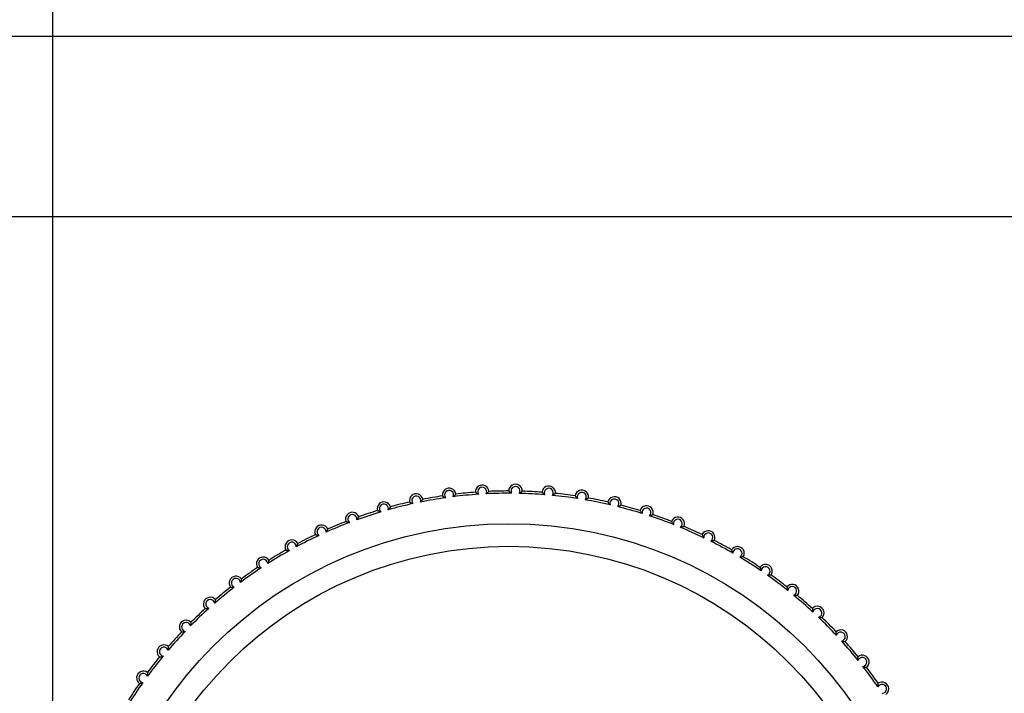
# Model space of a CAD drawing. Units: millimetres. Extents: x 0 to 7128, y 0 to 5040.
# Drawn here: x 887 to 909, y 1881 to 1896 of the extents above; entities that cross this region are included whole.
import ezdxf

# ---------------------------------------------------------------- set-up
doc = ezdxf.new("R2010")
doc.units = ezdxf.units.MM
doc.header["$LTSCALE"] = 12
doc.layers.add('COTES', color=7, linetype='Continuous')
doc.styles.add('SLDTEXTSTYLE0', font='TXT', dxfattribs={"width": 0.663})
doc.dimstyles.new('SLDDIMSTYLE2', dxfattribs={"dimtxt": 42, "dimasz": 36, "dimexe": 0, "dimexo": 0.0625, "dimgap": 10.5, "dimtad": 1, "dimdec": 1, "dimrnd": 1e-09, "dimzin": 12, "dimdsep": 46, "dimtxsty": 'SLDTEXTSTYLE0', "dimsah": 1, "dimcen": 0.09, "dimadec": 0, "dimazin": 3, "dimtfac": 1, "dimtofl": 0, "dimtmove": 0, "dimatfit": 3, "dimfxl": 1, "dimfrac": 2, "dimtolj": 1, "dimtzin": 12, "dimarcsym": 0})

# ---------------------------------------------------------------- blocks, each defined once
blk = doc.blocks.new('_D_22')
at = {"layer": 'COTES'}
for p, q in [((887.72, 1877.13), (887.72, 1952.76)), ((1747.72, 1877.13), (1747.72, 1952.76)), ((887.72, 1940.76), (1747.72, 1940.76))]:
    blk.add_line(p, q, dxfattribs=at)
for points in [[(887.72, 1940.76), (923.72, 1934.76), (923.72, 1946.76)], [(1747.72, 1940.76), (1711.72, 1946.76), (1711.72, 1934.76)]]:
    blk.add_solid(points, dxfattribs=at)
at = {"layer": 'COTES', "insert": (1272.307, 1994.901), "char_height": 42, "attachment_point": 1, "style": 'SLDTEXTSTYLE0'}
blk.add_mtext('860', dxfattribs=at)

msp = doc.modelspace()

# ---------------------------------------------------------------- linework, layer by layer
at = {"color": 7, "linetype": 'Continuous', "lineweight": 25}
for p, q in [((859.79, 1895.837), (1775.649, 1895.837)), ((862.427, 1891.837), (1773.012, 1891.837))]:
    msp.add_line(p, q, dxfattribs=at)
for radius in [9.274, 8.771]:
    msp.add_circle((897.841, 1875.739), radius, dxfattribs=at)
for centre, radius, start, end in [((897.988, 1885.738), 0.15, 358.7269, 179.5863), ((895.785, 1885.526), 0.15, 11.4328, 192.2922), ((896.514, 1885.651), 0.15, 7.1975, 188.0569), ((896.514, 1885.651), 0.1, 337.3788, 217.8756), ((897.841, 1875.739), 10, 94.2514, 96.7678), ((897.249, 1885.722), 0.15, 2.9622, 183.8216), ((897.249, 1885.722), 0.1, 333.1435, 213.6403), ((897.841, 1875.739), 9.95, 89.6541, 92.8945), ((897.841, 1875.739), 10, 90.0161, 92.5325), ((897.988, 1885.738), 0.1, 328.9082, 209.405), ((897.841, 1875.739), 9.95, 85.4188, 88.6592), ((897.841, 1875.739), 10, 85.7808, 88.2972), ((898.726, 1885.7), 0.15, 354.4916, 175.351), ((898.726, 1885.7), 0.1, 324.6729, 205.1697), ((897.841, 1875.739), 10, 81.5455, 84.0619), ((899.459, 1885.608), 0.15, 350.2563, 171.1157), ((899.459, 1885.608), 0.1, 320.4376, 200.9344), ((895.068, 1885.347), 0.15, 15.6681, 196.5275), ((897.841, 1875.739), 9.95, 102.3599, 105.6003), ((897.841, 1875.739), 10, 102.7219, 105.2383), ((895.785, 1885.526), 0.1, 341.6141, 222.1109), ((897.841, 1875.739), 9.95, 98.1246, 101.3651), ((897.841, 1875.739), 10, 98.4866, 101.0031), ((897.841, 1875.739), 9.95, 93.8894, 97.1298), ((897.841, 1875.739), 9.95, 81.1835, 84.4239), ((897.841, 1875.739), 9.95, 76.9482, 80.1886), ((897.841, 1875.739), 10, 77.3102, 79.8266), ((900.184, 1885.461), 0.15, 346.021, 166.8805), ((900.184, 1885.461), 0.1, 316.2023, 196.6991), ((894.366, 1885.116), 0.15, 19.9034, 200.7628), ((897.841, 1875.739), 9.95, 106.5952, 109.8356), ((897.841, 1875.739), 10, 106.9572, 109.4736), ((895.068, 1885.347), 0.1, 345.8494, 226.3462), ((897.841, 1875.739), 9.95, 72.7129, 75.9533), ((897.841, 1875.739), 10, 73.0749, 75.5913), ((900.895, 1885.261), 0.15, 341.7857, 162.6452), ((900.895, 1885.261), 0.1, 311.967, 192.4638), ((897.841, 1875.739), 9.95, 110.8305, 114.0709), ((897.841, 1875.739), 10, 111.1925, 113.7089), ((894.366, 1885.116), 0.1, 350.0847, 230.5815), ((897.841, 1875.739), 9.95, 68.4776, 71.718), ((897.841, 1875.739), 10, 68.8396, 71.356), ((901.59, 1885.01), 0.15, 337.5504, 158.4099), ((901.59, 1885.01), 0.1, 307.7317, 188.2286), ((893.683, 1884.834), 0.15, 24.1387, 204.9981), ((893.683, 1884.834), 0.1, 354.32, 234.8168), ((897.841, 1875.739), 9.95, 64.2423, 67.4827), ((897.841, 1875.739), 10, 64.6043, 67.1207), ((902.265, 1884.708), 0.15, 333.3151, 154.1746), ((902.265, 1884.708), 0.1, 303.4964, 183.9933), ((893.023, 1884.502), 0.15, 28.374, 209.2334), ((893.023, 1884.502), 0.1, 358.5553, 239.0521), ((897.841, 1875.739), 9.95, 115.0658, 118.3062), ((897.841, 1875.739), 10, 115.4278, 117.9442), ((897.841, 1875.739), 9.95, 60.007, 63.2474), ((897.841, 1875.739), 10, 60.369, 62.8854), ((897.841, 1875.739), 9.95, 119.3011, 122.5415), ((897.841, 1875.739), 10, 119.6631, 122.1795), ((902.915, 1884.357), 0.15, 329.0798, 149.9393), ((902.915, 1884.357), 0.1, 299.2611, 179.758), ((892.389, 1884.122), 0.15, 32.6092, 213.4687), ((892.389, 1884.122), 0.1, 2.7906, 243.2874), ((897.841, 1875.739), 9.95, 55.7717, 59.0121), ((897.841, 1875.739), 10, 56.1337, 58.6501), ((897.841, 1875.739), 9.95, 123.5364, 126.7768), ((897.841, 1875.739), 10, 123.8984, 126.4148), ((903.537, 1883.958), 0.15, 324.8445, 145.704), ((903.537, 1883.958), 0.1, 295.0259, 175.5227), ((891.784, 1883.697), 0.15, 36.8445, 217.704), ((891.784, 1883.697), 0.1, 7.0259, 247.5227), ((897.841, 1875.739), 9.95, 51.5364, 54.7768), ((897.841, 1875.739), 10, 51.8984, 54.4148), ((897.841, 1875.739), 9.95, 127.7717, 131.0121), ((897.841, 1875.739), 10, 128.1337, 130.6501), ((904.129, 1883.515), 0.15, 320.6092, 141.4687), ((904.129, 1883.515), 0.1, 290.7906, 171.2874), ((891.213, 1883.228), 0.15, 41.0798, 221.9393), ((891.213, 1883.228), 0.1, 11.2611, 251.758), ((897.841, 1875.739), 9.95, 47.3011, 50.5415), ((897.841, 1875.739), 10, 47.6631, 50.1795), ((897.841, 1875.739), 9.95, 132.007, 135.2474), ((897.841, 1875.739), 10, 132.369, 134.8854), ((904.686, 1883.029), 0.15, 316.374, 137.2334), ((904.686, 1883.029), 0.1, 286.5553, 167.0521), ((890.678, 1882.718), 0.15, 45.3151, 226.1746), ((897.841, 1875.739), 9.95, 43.0658, 46.3062), ((897.841, 1875.739), 10, 43.4278, 45.9442), ((897.841, 1875.739), 9.95, 136.2423, 139.4827), ((897.841, 1875.739), 10, 136.6043, 139.1207), ((890.678, 1882.718), 0.1, 15.4964, 255.9933), ((905.206, 1882.504), 0.15, 312.1387, 132.9981), ((905.206, 1882.504), 0.1, 282.32, 162.8168), ((897.841, 1875.739), 9.95, 38.8305, 42.0709), ((897.841, 1875.739), 10, 39.1925, 41.7089), ((890.183, 1882.17), 0.15, 49.5504, 230.4099), ((890.183, 1882.17), 0.1, 19.7317, 260.2286), ((897.841, 1875.739), 10, 140.8396, 143.356), ((897.841, 1875.739), 9.95, 140.4776, 143.718), ((905.685, 1881.942), 0.15, 307.9034, 128.7628), ((905.685, 1881.942), 0.1, 278.0847, 158.5815), ((889.729, 1881.587), 0.15, 53.7857, 234.6452), ((897.841, 1875.739), 9.95, 34.5952, 37.8356), ((897.841, 1875.739), 10, 34.9572, 37.4736), ((889.729, 1881.587), 0.1, 23.967, 264.4638), ((897.841, 1875.739), 10, 145.0749, 147.5913), ((897.841, 1875.739), 9.95, 144.7129, 147.9533), ((906.122, 1881.345), 0.1, 273.8494, 154.3462), ((906.122, 1881.345), 0.15, 303.6681, 124.5275)]:
    msp.add_arc(centre, radius, start, end, dxfattribs=at)
for points, knots in [([(896.662, 1885.67), (896.662, 1885.669), (896.661, 1885.669), (896.657, 1885.662), (896.647, 1885.651), (896.631, 1885.634), (896.616, 1885.62), (896.606, 1885.613), (896.606, 1885.612)], [0, 0, 0, 0, 0.1256278, 0.2507648, 0.4206364, 0.6616614, 0.985498, 1, 1, 1, 1]), ([(897.099, 1885.712), (897.1, 1885.712), (897.101, 1885.711), (897.107, 1885.706), (897.118, 1885.697), (897.137, 1885.682), (897.155, 1885.672), (897.165, 1885.667), (897.166, 1885.666)], [0, 0, 0, 0, 0.125628, 0.250765, 0.420636, 0.661661, 0.985498, 1, 1, 1, 1]), ([(897.399, 1885.73), (897.399, 1885.729), (897.398, 1885.729), (897.393, 1885.723), (897.383, 1885.712), (897.365, 1885.696), (897.349, 1885.683), (897.339, 1885.677), (897.338, 1885.677)], [0, 0, 0, 0, 0.125628, 0.250765, 0.420636, 0.661661, 0.985498, 1, 1, 1, 1]), ([(897.838, 1885.739), (897.838, 1885.739), (897.839, 1885.738), (897.845, 1885.733), (897.855, 1885.723), (897.874, 1885.707), (897.89, 1885.695), (897.9, 1885.689), (897.901, 1885.689)], [0, 0, 0, 0, 0.1256278, 0.2507648, 0.4206364, 0.6616614, 0.985498, 1, 1, 1, 1]), ([(898.138, 1885.735), (898.138, 1885.735), (898.137, 1885.734), (898.131, 1885.729), (898.12, 1885.719), (898.101, 1885.704), (898.084, 1885.693), (898.074, 1885.687), (898.074, 1885.687)], [0, 0, 0, 0, 0.125628, 0.250765, 0.420636, 0.661661, 0.985498, 1, 1, 1, 1]), ([(898.577, 1885.712), (898.577, 1885.712), (898.577, 1885.711), (898.583, 1885.705), (898.592, 1885.695), (898.61, 1885.678), (898.625, 1885.665), (898.635, 1885.658), (898.636, 1885.658)], [0, 0, 0, 0, 0.125628, 0.250765, 0.420636, 0.661661, 0.985498, 1, 1, 1, 1]), ([(898.875, 1885.686), (898.875, 1885.685), (898.874, 1885.685), (898.868, 1885.68), (898.857, 1885.671), (898.837, 1885.657), (898.819, 1885.647), (898.808, 1885.643), (898.808, 1885.642)], [0, 0, 0, 0, 0.125628, 0.250765, 0.420636, 0.661661, 0.985498, 1, 1, 1, 1]), ([(895.639, 1885.494), (895.639, 1885.494), (895.64, 1885.493), (895.647, 1885.489), (895.659, 1885.482), (895.68, 1885.47), (895.699, 1885.463), (895.711, 1885.459), (895.711, 1885.459)], [0, 0, 0, 0, 0.1256278, 0.2507648, 0.4206364, 0.6616614, 0.985498, 1, 1, 1, 1]), ([(895.932, 1885.556), (895.932, 1885.555), (895.931, 1885.554), (895.927, 1885.548), (895.919, 1885.536), (895.903, 1885.517), (895.889, 1885.502), (895.88, 1885.495), (895.88, 1885.494)], [0, 0, 0, 0, 0.125628, 0.250765, 0.420636, 0.661661, 0.985498, 1, 1, 1, 1]), ([(896.365, 1885.63), (896.365, 1885.63), (896.366, 1885.629), (896.373, 1885.624), (896.384, 1885.616), (896.405, 1885.603), (896.423, 1885.594), (896.434, 1885.59), (896.435, 1885.59)], [0, 0, 0, 0, 0.1256278, 0.2507648, 0.4206364, 0.6616614, 0.985498, 1, 1, 1, 1]), ([(899.311, 1885.631), (899.311, 1885.63), (899.312, 1885.63), (899.317, 1885.623), (899.326, 1885.612), (899.341, 1885.594), (899.356, 1885.58), (899.365, 1885.572), (899.366, 1885.572)], [0, 0, 0, 0, 0.125628, 0.250765, 0.420636, 0.661661, 0.985498, 1, 1, 1, 1]), ([(899.607, 1885.582), (899.607, 1885.582), (899.606, 1885.581), (899.599, 1885.577), (899.587, 1885.569), (899.566, 1885.557), (899.548, 1885.548), (899.537, 1885.544), (899.536, 1885.544)], [0, 0, 0, 0, 0.125628, 0.250765, 0.420636, 0.661661, 0.985498, 1, 1, 1, 1]), ([(900.038, 1885.495), (900.038, 1885.495), (900.038, 1885.494), (900.043, 1885.487), (900.051, 1885.475), (900.065, 1885.456), (900.079, 1885.441), (900.087, 1885.433), (900.088, 1885.432)], [0, 0, 0, 0, 0.125628, 0.250765, 0.420636, 0.661661, 0.985498, 1, 1, 1, 1]), ([(894.924, 1885.305), (894.925, 1885.304), (894.926, 1885.304), (894.933, 1885.3), (894.945, 1885.294), (894.968, 1885.284), (894.987, 1885.278), (894.999, 1885.275), (894.999, 1885.275)], [0, 0, 0, 0, 0.125628, 0.250765, 0.420636, 0.661661, 0.985498, 1, 1, 1, 1]), ([(895.212, 1885.388), (895.212, 1885.387), (895.212, 1885.387), (895.208, 1885.38), (895.2, 1885.367), (895.187, 1885.347), (895.174, 1885.332), (895.165, 1885.323), (895.165, 1885.323)], [0, 0, 0, 0, 0.125628, 0.250765, 0.420636, 0.661661, 0.985498, 1, 1, 1, 1]), ([(900.329, 1885.425), (900.329, 1885.425), (900.328, 1885.424), (900.321, 1885.42), (900.309, 1885.413), (900.287, 1885.402), (900.268, 1885.395), (900.256, 1885.392), (900.256, 1885.392)], [0, 0, 0, 0, 0.125628, 0.250765, 0.420636, 0.661661, 0.985498, 1, 1, 1, 1]), ([(900.752, 1885.306), (900.752, 1885.306), (900.753, 1885.305), (900.756, 1885.298), (900.764, 1885.286), (900.777, 1885.265), (900.789, 1885.249), (900.797, 1885.24), (900.798, 1885.24)], [0, 0, 0, 0, 0.125628, 0.250765, 0.420636, 0.661661, 0.985498, 1, 1, 1, 1]), ([(894.226, 1885.063), (894.226, 1885.063), (894.227, 1885.062), (894.234, 1885.059), (894.248, 1885.054), (894.271, 1885.046), (894.29, 1885.041), (894.302, 1885.039), (894.303, 1885.039)], [0, 0, 0, 0, 0.1256278, 0.2507648, 0.4206364, 0.6616614, 0.985498, 1, 1, 1, 1]), ([(894.507, 1885.167), (894.507, 1885.167), (894.506, 1885.166), (894.503, 1885.159), (894.496, 1885.146), (894.484, 1885.125), (894.472, 1885.108), (894.465, 1885.099), (894.465, 1885.099)], [0, 0, 0, 0, 0.125628, 0.250765, 0.420636, 0.661661, 0.985498, 1, 1, 1, 1]), ([(901.038, 1885.215), (901.037, 1885.214), (901.036, 1885.214), (901.029, 1885.21), (901.016, 1885.204), (900.994, 1885.195), (900.974, 1885.19), (900.963, 1885.187), (900.962, 1885.187)], [0, 0, 0, 0, 0.125628, 0.250765, 0.420636, 0.661661, 0.985498, 1, 1, 1, 1]), ([(901.451, 1885.065), (901.451, 1885.065), (901.451, 1885.064), (901.454, 1885.057), (901.461, 1885.044), (901.472, 1885.022), (901.483, 1885.005), (901.491, 1884.996), (901.491, 1884.996)], [0, 0, 0, 0, 0.1256278, 0.2507648, 0.4206364, 0.6616614, 0.985498, 1, 1, 1, 1]), ([(893.82, 1884.895), (893.82, 1884.895), (893.819, 1884.894), (893.816, 1884.887), (893.811, 1884.873), (893.8, 1884.852), (893.79, 1884.834), (893.783, 1884.825), (893.783, 1884.824)], [0, 0, 0, 0, 0.125628, 0.250765, 0.420636, 0.661661, 0.985498, 1, 1, 1, 1]), ([(901.729, 1884.953), (901.728, 1884.952), (901.727, 1884.952), (901.72, 1884.949), (901.707, 1884.944), (901.683, 1884.937), (901.663, 1884.932), (901.652, 1884.931), (901.651, 1884.931)], [0, 0, 0, 0, 0.125628, 0.250765, 0.420636, 0.661661, 0.985498, 1, 1, 1, 1]), ([(893.547, 1884.771), (893.548, 1884.77), (893.548, 1884.77), (893.556, 1884.768), (893.57, 1884.763), (893.593, 1884.757), (893.613, 1884.753), (893.625, 1884.752), (893.625, 1884.752)], [0, 0, 0, 0, 0.1256278, 0.2507648, 0.4206364, 0.6616614, 0.985498, 1, 1, 1, 1]), ([(902.129, 1884.773), (902.13, 1884.773), (902.13, 1884.772), (902.133, 1884.764), (902.138, 1884.751), (902.148, 1884.729), (902.158, 1884.711), (902.164, 1884.701), (902.165, 1884.701)], [0, 0, 0, 0, 0.125628, 0.250765, 0.420636, 0.661661, 0.985498, 1, 1, 1, 1]), ([(902.399, 1884.64), (902.398, 1884.64), (902.397, 1884.64), (902.39, 1884.637), (902.376, 1884.633), (902.352, 1884.628), (902.332, 1884.625), (902.32, 1884.624), (902.32, 1884.624)], [0, 0, 0, 0, 0.125628, 0.250765, 0.420636, 0.661661, 0.985498, 1, 1, 1, 1]), ([(892.892, 1884.429), (892.892, 1884.429), (892.893, 1884.428), (892.901, 1884.426), (892.915, 1884.423), (892.939, 1884.418), (892.959, 1884.417), (892.971, 1884.416), (892.971, 1884.416)], [0, 0, 0, 0, 0.125628, 0.250765, 0.420636, 0.661661, 0.985498, 1, 1, 1, 1]), ([(893.155, 1884.573), (893.155, 1884.573), (893.154, 1884.572), (893.152, 1884.564), (893.147, 1884.551), (893.138, 1884.528), (893.129, 1884.51), (893.123, 1884.5), (893.123, 1884.5)], [0, 0, 0, 0, 0.1256278, 0.2507648, 0.4206364, 0.6616614, 0.985498, 1, 1, 1, 1]), ([(902.785, 1884.432), (902.785, 1884.431), (902.785, 1884.43), (902.787, 1884.423), (902.792, 1884.409), (902.8, 1884.386), (902.809, 1884.368), (902.815, 1884.357), (902.815, 1884.357)], [0, 0, 0, 0, 0.125628, 0.250765, 0.420636, 0.661661, 0.985498, 1, 1, 1, 1]), ([(892.515, 1884.203), (892.515, 1884.203), (892.515, 1884.202), (892.513, 1884.194), (892.509, 1884.18), (892.502, 1884.157), (892.494, 1884.138), (892.489, 1884.128), (892.489, 1884.127)], [0, 0, 0, 0, 0.125628, 0.250765, 0.420636, 0.661661, 0.985498, 1, 1, 1, 1]), ([(903.043, 1884.279), (903.043, 1884.279), (903.042, 1884.279), (903.034, 1884.277), (903.02, 1884.274), (902.996, 1884.27), (902.976, 1884.269), (902.964, 1884.269), (902.964, 1884.269)], [0, 0, 0, 0, 0.125628, 0.250765, 0.420636, 0.661661, 0.985498, 1, 1, 1, 1]), ([(892.264, 1884.04), (892.264, 1884.04), (892.265, 1884.039), (892.273, 1884.038), (892.287, 1884.036), (892.311, 1884.033), (892.331, 1884.032), (892.343, 1884.033), (892.344, 1884.033)], [0, 0, 0, 0, 0.125628, 0.250765, 0.420636, 0.661661, 0.985498, 1, 1, 1, 1]), ([(903.413, 1884.043), (903.413, 1884.042), (903.414, 1884.041), (903.415, 1884.034), (903.418, 1884.02), (903.425, 1883.996), (903.432, 1883.977), (903.437, 1883.967), (903.438, 1883.966)], [0, 0, 0, 0, 0.125628, 0.250765, 0.420636, 0.661661, 0.985498, 1, 1, 1, 1]), ([(891.905, 1883.787), (891.904, 1883.786), (891.904, 1883.785), (891.903, 1883.778), (891.901, 1883.763), (891.895, 1883.74), (891.889, 1883.72), (891.884, 1883.71), (891.884, 1883.709)], [0, 0, 0, 0, 0.125628, 0.250765, 0.420636, 0.661661, 0.985498, 1, 1, 1, 1]), ([(903.66, 1883.872), (903.659, 1883.872), (903.658, 1883.872), (903.651, 1883.87), (903.636, 1883.868), (903.612, 1883.866), (903.592, 1883.867), (903.58, 1883.868), (903.58, 1883.868)], [0, 0, 0, 0, 0.125628, 0.250765, 0.420636, 0.661661, 0.985498, 1, 1, 1, 1]), ([(891.666, 1883.605), (891.666, 1883.605), (891.667, 1883.605), (891.675, 1883.604), (891.689, 1883.603), (891.714, 1883.602), (891.734, 1883.603), (891.746, 1883.604), (891.746, 1883.604)], [0, 0, 0, 0, 0.125628, 0.250765, 0.420636, 0.661661, 0.985498, 1, 1, 1, 1]), ([(904.011, 1883.609), (904.011, 1883.608), (904.012, 1883.607), (904.013, 1883.599), (904.015, 1883.585), (904.019, 1883.561), (904.025, 1883.542), (904.03, 1883.531), (904.03, 1883.53)], [0, 0, 0, 0, 0.125628, 0.250765, 0.420636, 0.661661, 0.985498, 1, 1, 1, 1]), ([(891.326, 1883.326), (891.326, 1883.326), (891.326, 1883.325), (891.326, 1883.317), (891.324, 1883.303), (891.32, 1883.279), (891.315, 1883.259), (891.312, 1883.248), (891.311, 1883.247)], [0, 0, 0, 0, 0.125628, 0.250765, 0.420636, 0.661661, 0.985498, 1, 1, 1, 1]), ([(904.245, 1883.42), (904.244, 1883.42), (904.243, 1883.42), (904.235, 1883.419), (904.221, 1883.418), (904.197, 1883.418), (904.176, 1883.42), (904.165, 1883.422), (904.164, 1883.422)], [0, 0, 0, 0, 0.125628, 0.250765, 0.420636, 0.661661, 0.985498, 1, 1, 1, 1]), ([(891.102, 1883.128), (891.102, 1883.128), (891.103, 1883.127), (891.111, 1883.127), (891.126, 1883.127), (891.15, 1883.128), (891.17, 1883.13), (891.182, 1883.133), (891.182, 1883.133)], [0, 0, 0, 0, 0.1256278, 0.2507648, 0.4206364, 0.6616614, 0.985498, 1, 1, 1, 1]), ([(904.576, 1883.131), (904.576, 1883.131), (904.576, 1883.13), (904.576, 1883.122), (904.577, 1883.108), (904.58, 1883.084), (904.585, 1883.064), (904.588, 1883.052), (904.588, 1883.052)], [0, 0, 0, 0, 0.125628, 0.250765, 0.420636, 0.661661, 0.985498, 1, 1, 1, 1]), ([(904.714, 1882.934), (904.715, 1882.934), (904.726, 1882.931), (904.746, 1882.928), (904.771, 1882.926), (904.785, 1882.926), (904.793, 1882.926), (904.794, 1882.926), (904.794, 1882.926)], [0, 0, 0, 0, 0.014502, 0.3383386, 0.5793636, 0.7492352, 0.8743722, 1, 1, 1, 1]), ([(890.575, 1882.61), (890.575, 1882.61), (890.576, 1882.61), (890.584, 1882.61), (890.598, 1882.611), (890.622, 1882.613), (890.642, 1882.618), (890.654, 1882.621), (890.654, 1882.621)], [0, 0, 0, 0, 0.125628, 0.250765, 0.420636, 0.661661, 0.985498, 1, 1, 1, 1]), ([(890.784, 1882.825), (890.784, 1882.824), (890.784, 1882.823), (890.784, 1882.815), (890.783, 1882.801), (890.781, 1882.777), (890.778, 1882.757), (890.775, 1882.745), (890.775, 1882.745)], [0, 0, 0, 0, 0.1256278, 0.2507648, 0.4206364, 0.6616614, 0.985498, 1, 1, 1, 1]), ([(905.11, 1882.534), (905.11, 1882.534), (905.107, 1882.546), (905.104, 1882.566), (905.103, 1882.59), (905.103, 1882.604), (905.103, 1882.612), (905.103, 1882.613), (905.103, 1882.614)], [0, 0, 0, 0, 0.014502, 0.338339, 0.579364, 0.749235, 0.874372, 1, 1, 1, 1]), ([(905.227, 1882.406), (905.227, 1882.406), (905.239, 1882.403), (905.258, 1882.398), (905.282, 1882.395), (905.297, 1882.393), (905.305, 1882.393), (905.306, 1882.393), (905.306, 1882.393)], [0, 0, 0, 0, 0.014502, 0.3383386, 0.5793636, 0.7492352, 0.8743722, 1, 1, 1, 1]), ([(890.28, 1882.284), (890.28, 1882.284), (890.28, 1882.283), (890.281, 1882.275), (890.281, 1882.26), (890.281, 1882.236), (890.279, 1882.216), (890.277, 1882.204), (890.277, 1882.204)], [0, 0, 0, 0, 0.125628, 0.250765, 0.420636, 0.661661, 0.985498, 1, 1, 1, 1]), ([(890.087, 1882.054), (890.087, 1882.054), (890.088, 1882.054), (890.096, 1882.055), (890.111, 1882.057), (890.134, 1882.062), (890.154, 1882.067), (890.165, 1882.071), (890.166, 1882.071)], [0, 0, 0, 0, 0.1256278, 0.2507648, 0.4206364, 0.6616614, 0.985498, 1, 1, 1, 1]), ([(905.592, 1881.978), (905.592, 1881.979), (905.59, 1881.99), (905.589, 1882.011), (905.589, 1882.035), (905.59, 1882.049), (905.591, 1882.057), (905.591, 1882.058), (905.591, 1882.059)], [0, 0, 0, 0, 0.014502, 0.338339, 0.579364, 0.749235, 0.874372, 1, 1, 1, 1]), ([(905.699, 1881.843), (905.7, 1881.842), (905.71, 1881.838), (905.73, 1881.832), (905.754, 1881.827), (905.768, 1881.825), (905.776, 1881.824), (905.777, 1881.823), (905.777, 1881.823)], [0, 0, 0, 0, 0.014502, 0.3383386, 0.5793636, 0.7492352, 0.8743722, 1, 1, 1, 1]), ([(889.817, 1881.708), (889.817, 1881.707), (889.817, 1881.706), (889.819, 1881.699), (889.82, 1881.684), (889.822, 1881.66), (889.821, 1881.64), (889.82, 1881.628), (889.82, 1881.627)], [0, 0, 0, 0, 0.125628, 0.250765, 0.420636, 0.661661, 0.985498, 1, 1, 1, 1]), ([(889.642, 1881.464), (889.642, 1881.465), (889.643, 1881.465), (889.651, 1881.466), (889.665, 1881.469), (889.689, 1881.475), (889.708, 1881.482), (889.718, 1881.487), (889.719, 1881.487)], [0, 0, 0, 0, 0.125628, 0.250765, 0.420636, 0.661661, 0.985498, 1, 1, 1, 1]), ([(906.031, 1881.389), (906.031, 1881.389), (906.031, 1881.401), (906.031, 1881.421), (906.033, 1881.446), (906.035, 1881.46), (906.036, 1881.468), (906.037, 1881.469), (906.037, 1881.469)], [0, 0, 0, 0, 0.014502, 0.338339, 0.579364, 0.749235, 0.874372, 1, 1, 1, 1])]:
    msp.add_open_spline(points, degree=3, knots=knots, dxfattribs=at)

# ---------------------------------------------------------------- dimensions: what is measured, and where the dimension line sits
at = {"layer": 'COTES'}
dim = msp.add_linear_dim(base=(1747.72, 1940.76), p1=(887.72, 1865.13), p2=(1747.72, 1865.13), dimstyle='SLDDIMSTYLE2', dxfattribs=at)
dim.commit()
dim.dimension.update_dxf_attribs({"geometry": '_D_22', "text_midpoint": (1317.72, 1940.76), "dimtype": 160})

doc.saveas('drawing.dxf')
